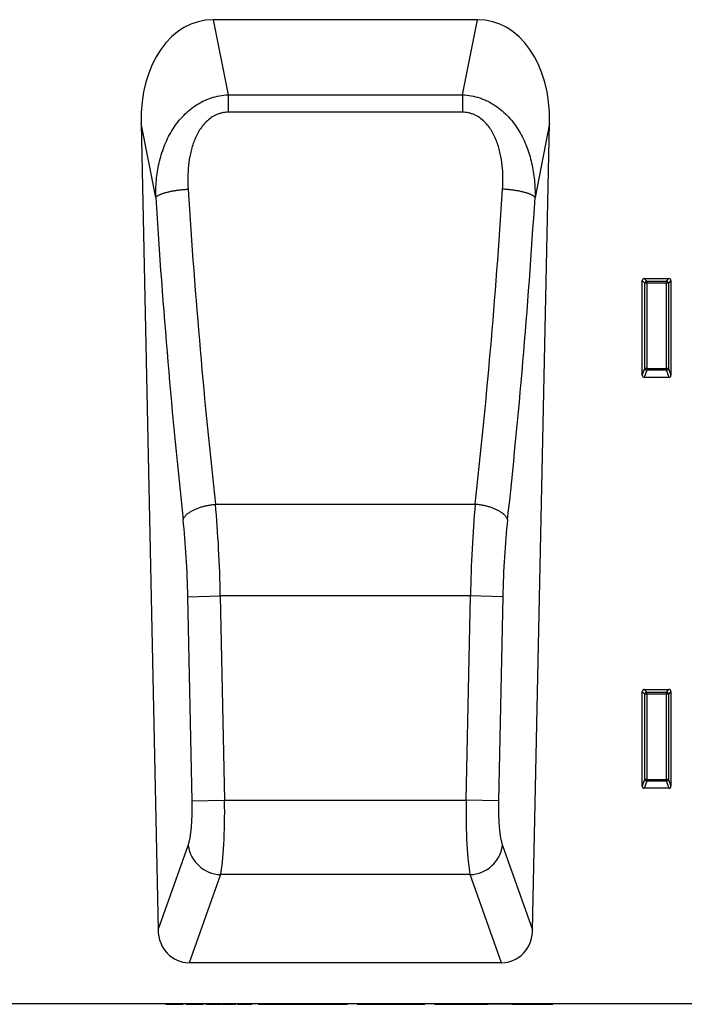
# Model space of a CAD drawing. Units: millimetres. Extents: x 150 to 4200, y 0 to 2920.
# Drawn here: x 2808 to 2969, y 2165 to 2405 of the extents above; entities that cross this region are included whole.
import ezdxf

# ---------------------------------------------------------------- set-up
doc = ezdxf.new("R2010")
doc.units = ezdxf.units.MM
doc.header["$LTSCALE"] = 10
doc.layers.get('0').update_dxf_attribs({"color": 1})
doc.layers.add('3002588', color=7, linetype='Continuous')

# ---------------------------------------------------------------- blocks, each defined once
blk = doc.blocks.new('1068106-M_003_Front_view')
for p, q in [((315.57, 176.14), (251.3, 176.14)), ((251.3, 176.14), (254.91, 157.85)), ((311.95, 157.85), (315.57, 176.14)), ((254.91, 157.85), (311.95, 157.85)), ((254.91, 157.85), (254.91, 153.62)), ((311.95, 157.85), (311.95, 153.62)), ((311.95, 153.62), (254.91, 153.62)), ((233.72, 150.91), (237.86, -45.35)), ((237.28, 132.88), (233.72, 150.91)), ((329.01, -45.35), (333.15, 150.91)), ((333.15, 150.91), (329.59, 132.88)), ((355.68, 89.59), (355.68, 112.65)), ((356.32, 112.01), (355.68, 112.65)), ((356.18, 113.14), (362.19, 113.14)), ((356.18, 113.14), (356.81, 112.51)), ((361.56, 112.51), (362.19, 113.14)), ((362.68, 112.65), (362.05, 112.01)), ((362.68, 112.65), (362.68, 89.59)), ((356.32, 91.26), (356.32, 112.01)), ((356.81, 112.01), (356.32, 112.01)), ((356.81, 112.51), (361.56, 112.51)), ((356.81, 112.01), (356.81, 112.51)), ((356.81, 112.01), (356.81, 91.26)), ((361.56, 112.01), (356.81, 112.01)), ((361.56, 112.51), (361.56, 112.01)), ((361.56, 91.26), (361.56, 112.01)), ((362.05, 112.01), (361.56, 112.01)), ((362.05, 112.01), (362.05, 91.26)), ((355.68, 89.59), (356.32, 91.26)), ((356.81, 91.26), (356.32, 91.26)), ((356.81, 91.26), (356.81, 90.81)), ((356.81, 91.26), (361.56, 91.26)), ((361.56, 90.81), (361.56, 91.26)), ((362.05, 91.26), (361.56, 91.26)), ((362.05, 91.26), (362.68, 89.59)), ((356.81, 90.81), (356.15, 89.08)), ((362.21, 89.08), (356.15, 89.08)), ((361.56, 90.81), (356.81, 90.81)), ((362.21, 89.08), (361.56, 90.81)), ((251.82, 58.2), (315.04, 58.2)), ((245.12, 35.71), (253, 35.88)), ((246.17, -13.97), (245.12, 35.71)), ((253, 35.88), (254.05, -13.81)), ((313.87, 35.88), (253, 35.88)), ((312.82, -13.81), (313.87, 35.88)), ((321.75, 35.71), (313.87, 35.88)), ((321.75, 35.71), (320.7, -13.97)), ((355.68, -10.41), (355.68, 12.65)), ((356.32, 12.01), (355.68, 12.65)), ((356.18, 13.14), (362.19, 13.14)), ((356.18, 13.14), (356.81, 12.51)), ((356.32, -8.74), (356.32, 12.01)), ((356.81, 12.01), (356.32, 12.01)), ((356.81, 12.51), (361.56, 12.51)), ((356.81, 12.01), (356.81, 12.51)), ((356.81, 12.01), (356.81, -8.74)), ((361.56, 12.01), (356.81, 12.01)), ((361.56, 12.51), (362.19, 13.14)), ((361.56, 12.51), (361.56, 12.01)), ((361.56, -8.74), (361.56, 12.01)), ((362.05, 12.01), (361.56, 12.01)), ((362.68, 12.65), (362.05, 12.01)), ((362.05, 12.01), (362.05, -8.74)), ((362.68, 12.65), (362.68, -10.41)), ((355.68, -10.41), (356.32, -8.74)), ((356.81, -9.19), (356.15, -10.92)), ((356.81, -8.74), (356.32, -8.74)), ((356.81, -8.74), (356.81, -9.19)), ((356.81, -8.74), (361.56, -8.74)), ((361.56, -9.19), (356.81, -9.19)), ((361.56, -9.19), (361.56, -8.74)), ((362.05, -8.74), (361.56, -8.74)), ((362.21, -10.92), (361.56, -9.19)), ((362.05, -8.74), (362.68, -10.41)), ((362.21, -10.92), (356.15, -10.92)), ((246.17, -13.97), (254.05, -13.81)), ((254.05, -13.81), (312.82, -13.81)), ((320.7, -13.97), (312.82, -13.81)), ((237.86, -45.35), (245.18, -24.85)), ((321.69, -24.85), (329.01, -45.35)), ((253.05, -31.93), (245.4, -53.36)), ((313.81, -31.93), (253.05, -31.93)), ((321.47, -53.36), (313.81, -31.93)), ((321.47, -53.36), (245.4, -53.36)), ((372.93, -63.36), (-126.07, -63.36)), ((239.78, -63.36), (239.78, -63.46)), ((240.33, -63.46), (240.33, -63.36)), ((240.33, -63.46), (241.61, -63.46)), ((241.61, -63.46), (241.61, -63.36)), ((243.14, -63.46), (243.14, -63.36)), ((243.97, -63.46), (243.97, -63.36)), ((243.97, -63.46), (243.97, -63.36)), ((244.58, -63.36), (244.58, -63.46)), ((244.61, -63.46), (244.61, -63.36)), ((245.09, -63.46), (245.09, -63.36)), ((245.8, -63.46), (245.8, -63.36)), ((245.8, -63.46), (247.7, -63.46)), ((247.7, -63.36), (247.7, -63.46)), ((248.09, -63.46), (248.09, -63.36)), ((248.58, -63.46), (248.58, -63.36)), ((248.58, -63.46), (248.88, -63.46)), ((248.88, -63.46), (248.88, -63.36)), ((248.89, -63.46), (248.89, -63.36)), ((249.44, -63.36), (249.44, -63.46)), ((250.92, -63.46), (250.92, -63.36)), ((251.79, -63.46), (251.79, -63.36)), ((252.68, -63.46), (252.68, -63.36)), ((252.69, -63.46), (252.69, -63.36)), ((253.14, -63.46), (253.14, -63.36)), ((253.14, -63.46), (253.14, -63.36)), ((253.31, -63.36), (253.31, -63.46)), ((253.36, -63.46), (253.36, -63.36)), ((254.63, -63.46), (254.63, -63.36)), ((256.21, -63.46), (256.21, -63.36)), ((256.7, -63.46), (256.7, -63.36)), ((256.78, -63.46), (256.78, -63.36)), ((257.15, -63.36), (257.15, -63.46)), ((257.19, -63.46), (257.19, -63.36)), ((258.42, -63.46), (258.42, -63.36)), ((260.03, -63.46), (260.03, -63.36)), ((260.57, -63.46), (260.57, -63.36)), ((260.68, -63.46), (260.68, -63.36)), ((262.21, -63.46), (262.21, -63.36)), ((262.21, -63.46), (265.75, -63.46)), ((265.75, -63.46), (265.75, -63.36)), ((265.75, -63.46), (265.95, -63.46)), ((265.95, -63.46), (265.95, -63.36)), ((266.01, -63.36), (266.01, -63.46)), ((266.01, -63.46), (266.01, -63.36)), ((266.41, -63.46), (266.41, -63.36)), ((267.23, -63.46), (267.23, -63.36)), ((267.23, -63.46), (268.98, -63.46)), ((268.98, -63.36), (268.98, -63.46)), ((269.29, -63.46), (269.29, -63.36)), ((269.9, -63.46), (269.9, -63.36)), ((269.9, -63.46), (270.73, -63.46)), ((270.73, -63.36), (270.73, -63.46)), ((271.16, -63.46), (271.16, -63.36)), ((271.16, -63.46), (272.64, -63.46)), ((272.64, -63.46), (272.64, -63.36)), ((273.72, -63.46), (273.72, -63.36)), ((274.59, -63.46), (274.59, -63.36)), ((274.66, -63.46), (274.66, -63.36)), ((275.18, -63.36), (275.18, -63.46)), ((275.59, -63.46), (275.59, -63.36)), ((275.59, -63.46), (277.07, -63.46)), ((277.07, -63.46), (277.07, -63.36)), ((278.04, -63.46), (278.04, -63.36)), ((279.13, -63.46), (279.13, -63.36)), ((279.24, -63.46), (279.24, -63.36)), ((280.01, -63.46), (280.01, -63.36)), ((280.01, -63.46), (282.42, -63.46)), ((282.42, -63.46), (282.42, -63.36)), ((282.42, -63.46), (282.8, -63.46)), ((282.8, -63.46), (282.8, -63.36)), ((282.8, -63.46), (283.54, -63.46)), ((283.54, -63.46), (283.54, -63.36)), ((283.54, -63.46), (283.92, -63.46)), ((283.92, -63.46), (283.92, -63.36)), ((286.32, -63.36), (286.32, -63.46)), ((286.58, -63.46), (286.58, -63.36)), ((287.36, -63.46), (287.36, -63.36)), ((287.95, -63.46), (287.95, -63.36)), ((287.95, -63.46), (289.5, -63.46)), ((289.51, -63.36), (289.51, -63.46)), ((290.34, -63.46), (290.34, -63.36)), ((292.1, -63.46), (292.1, -63.36)), ((292.87, -63.36), (292.87, -63.46)), ((293.16, -63.46), (293.16, -63.36)), ((293.16, -63.46), (294.64, -63.46)), ((294.64, -63.46), (294.64, -63.36)), ((295.26, -63.46), (295.26, -63.36)), ((295.31, -63.46), (295.31, -63.36)), ((296, -63.36), (296, -63.46)), ((296.76, -63.46), (296.76, -63.36)), ((298.94, -63.36), (298.94, -63.46)), ((299.26, -63.46), (299.26, -63.36)), ((299.26, -63.46), (301.07, -63.46)), ((301.07, -63.46), (301.07, -63.36)), ((301.81, -63.46), (301.81, -63.36)), ((301.88, -63.46), (301.88, -63.36)), ((302.13, -63.46), (302.13, -63.36)), ((302.67, -63.46), (302.67, -63.36)), ((302.78, -63.46), (302.78, -63.36)), ((305.16, -63.36), (305.16, -63.46)), ((305.33, -63.46), (305.33, -63.36)), ((305.96, -63.46), (305.96, -63.36)), ((305.96, -63.46), (306.83, -63.46)), ((306.84, -63.36), (306.84, -63.46)), ((306.99, -63.46), (306.99, -63.36)), ((307.53, -63.46), (307.53, -63.36)), ((307.65, -63.46), (307.65, -63.36)), ((307.65, -63.46), (307.71, -63.46)), ((307.71, -63.46), (307.71, -63.36)), ((307.71, -63.46), (307.82, -63.46)), ((307.82, -63.36), (307.82, -63.46)), ((307.98, -63.46), (307.98, -63.36)), ((308.59, -63.46), (308.59, -63.36)), ((308.59, -63.46), (309.45, -63.46)), ((309.45, -63.36), (309.45, -63.46)), ((309.6, -63.46), (309.6, -63.36)), ((310.13, -63.46), (310.13, -63.36)), ((310.26, -63.46), (310.26, -63.36)), ((310.26, -63.46), (310.35, -63.46)), ((310.35, -63.36), (310.35, -63.46)), ((310.35, -63.46), (310.35, -63.36)), ((310.35, -63.46), (310.35, -63.46)), ((310.51, -63.46), (310.51, -63.36)), ((311.14, -63.46), (311.14, -63.36)), ((311.14, -63.46), (311.99, -63.46)), ((311.99, -63.36), (311.99, -63.46)), ((312.13, -63.46), (312.13, -63.36)), ((312.68, -63.46), (312.68, -63.36)), ((312.81, -63.46), (312.81, -63.36)), ((312.81, -63.46), (312.81, -63.46)), ((312.82, -63.36), (312.82, -63.46)), ((312.95, -63.46), (312.95, -63.36)), ((313.58, -63.46), (313.58, -63.36)), ((313.58, -63.46), (314.37, -63.46)), ((314.37, -63.36), (314.37, -63.46)), ((314.49, -63.46), (314.49, -63.36)), ((315.03, -63.46), (315.03, -63.36)), ((315.19, -63.46), (315.19, -63.36)), ((315.19, -63.46), (315.21, -63.46)), ((315.21, -63.36), (315.21, -63.46)), ((315.34, -63.46), (315.34, -63.36)), ((315.95, -63.46), (315.95, -63.36)), ((315.95, -63.46), (316.7, -63.46)), ((316.7, -63.36), (316.7, -63.46)), ((316.83, -63.46), (316.83, -63.36)), ((317.35, -63.46), (317.35, -63.36)), ((317.51, -63.46), (317.51, -63.36)), ((317.51, -63.46), (317.69, -63.46)), ((317.69, -63.46), (317.69, -63.36)), ((317.69, -63.46), (318.12, -63.46)), ((318.12, -63.36), (318.12, -63.49)), ((324.12, -63.49), (318.12, -63.49)), ((324.12, -63.49), (324.12, -63.36)), ((324.12, -63.46), (324.29, -63.46)), ((324.29, -63.46), (324.29, -63.36)), ((324.29, -63.46), (325.71, -63.46)), ((325.71, -63.36), (325.71, -63.46)), ((325.79, -63.46), (325.79, -63.36)), ((326.39, -63.46), (326.39, -63.36)), ((326.39, -63.46), (326.91, -63.46)), ((326.91, -63.36), (326.91, -63.46)), ((326.98, -63.46), (326.98, -63.36)), ((327.5, -63.46), (327.5, -63.36)), ((327.67, -63.36), (327.67, -63.46)), ((327.74, -63.46), (327.74, -63.36)), ((328.31, -63.46), (328.31, -63.36)), ((328.31, -63.46), (328.82, -63.46)), ((328.82, -63.36), (328.82, -63.46)), ((328.89, -63.46), (328.89, -63.36)), ((329.39, -63.46), (329.39, -63.36)), ((329.51, -63.36), (329.51, -63.46)), ((329.58, -63.46), (329.58, -63.36)), ((330.15, -63.46), (330.15, -63.36)), ((330.15, -63.46), (330.6, -63.46)), ((330.6, -63.36), (330.6, -63.46)), ((330.67, -63.46), (330.67, -63.36)), ((331.17, -63.46), (331.17, -63.36)), ((331.43, -63.46), (331.43, -63.36)), ((331.43, -63.46), (331.9, -63.46)), ((331.9, -63.46), (331.9, -63.36)), ((331.9, -63.46), (333.3, -63.46)), ((333.3, -63.46), (333.3, -63.36)), ((333.75, -63.46), (333.75, -63.36)), ((333.9, -63.46), (333.9, -63.36))]:
    blk.add_line(p, q)
at = {"flags": 128}
for points in [[(237.28, 132.88), (237.32, 132.94), (237.37, 132.99), (237.42, 133.05), (237.48, 133.11), (237.55, 133.16), (237.63, 133.22), (237.71, 133.27), (237.8, 133.33), (237.89, 133.38), (237.99, 133.44), (238.1, 133.49), (238.21, 133.55), (238.33, 133.6), (238.45, 133.65), (238.58, 133.71), (238.72, 133.76), (238.86, 133.81), (239, 133.86), (239.16, 133.91), (239.31, 133.96), (239.48, 134.01), (239.64, 134.06), (239.81, 134.11), (239.99, 134.15), (240.17, 134.2), (240.36, 134.24), (240.54, 134.28), (240.74, 134.33), (240.93, 134.37), (241.13, 134.41), (241.34, 134.45), (241.55, 134.48), (241.76, 134.52), (241.97, 134.55), (242.18, 134.59), (242.4, 134.62), (242.62, 134.65), (242.85, 134.68), (243.07, 134.71), (243.3, 134.74), (243.53, 134.76), (243.76, 134.79), (243.99, 134.81), (244.22, 134.83), (244.45, 134.85), (244.68, 134.87), (244.92, 134.88), (245.15, 134.9)], [(329.59, 132.88), (329.55, 132.94), (329.5, 132.99), (329.45, 133.05), (329.38, 133.11), (329.32, 133.16), (329.24, 133.22), (329.16, 133.27), (329.07, 133.33), (328.98, 133.38), (328.88, 133.44), (328.77, 133.49), (328.66, 133.55), (328.54, 133.6), (328.42, 133.65), (328.29, 133.71), (328.15, 133.76), (328.01, 133.81), (327.86, 133.86), (327.71, 133.91), (327.55, 133.96), (327.39, 134.01), (327.22, 134.06), (327.05, 134.11), (326.88, 134.15), (326.7, 134.2), (326.51, 134.24), (326.32, 134.28), (326.13, 134.33), (325.93, 134.37), (325.73, 134.41), (325.53, 134.45), (325.32, 134.48), (325.11, 134.52), (324.9, 134.55), (324.68, 134.59), (324.46, 134.62), (324.24, 134.65), (324.02, 134.68), (323.8, 134.71), (323.57, 134.74), (323.34, 134.76), (323.11, 134.79), (322.88, 134.81), (322.65, 134.83), (322.42, 134.85), (322.18, 134.87), (321.95, 134.88), (321.71, 134.9)], [(243.95, 54.46), (243.98, 54.57), (244.03, 54.68), (244.08, 54.78), (244.14, 54.89), (244.2, 55), (244.28, 55.11), (244.36, 55.21), (244.44, 55.32), (244.53, 55.43), (244.63, 55.53), (244.73, 55.63), (244.85, 55.74), (244.96, 55.84), (245.09, 55.94), (245.21, 56.04), (245.35, 56.14), (245.49, 56.24), (245.64, 56.33), (245.79, 56.43), (245.94, 56.52), (246.11, 56.61), (246.27, 56.7), (246.44, 56.79), (246.62, 56.88), (246.8, 56.96), (246.99, 57.04), (247.18, 57.12), (247.37, 57.2), (247.57, 57.27), (247.77, 57.35), (247.97, 57.42), (248.18, 57.49), (248.4, 57.55), (248.61, 57.61), (248.83, 57.67), (249.05, 57.73), (249.27, 57.79), (249.49, 57.84), (249.72, 57.89), (249.95, 57.93), (250.18, 57.98), (250.41, 58.02), (250.65, 58.06), (250.88, 58.09), (251.11, 58.12), (251.35, 58.15), (251.59, 58.18), (251.82, 58.2)], [(322.92, 54.46), (322.88, 54.57), (322.84, 54.68), (322.79, 54.78), (322.73, 54.89), (322.66, 55), (322.59, 55.11), (322.51, 55.21), (322.43, 55.32), (322.34, 55.43), (322.24, 55.53), (322.13, 55.63), (322.02, 55.74), (321.9, 55.84), (321.78, 55.94), (321.65, 56.04), (321.52, 56.14), (321.38, 56.24), (321.23, 56.33), (321.08, 56.43), (320.92, 56.52), (320.76, 56.61), (320.6, 56.7), (320.42, 56.79), (320.25, 56.88), (320.07, 56.96), (319.88, 57.04), (319.69, 57.12), (319.5, 57.2), (319.3, 57.27), (319.1, 57.35), (318.89, 57.42), (318.68, 57.49), (318.47, 57.55), (318.26, 57.61), (318.04, 57.67), (317.82, 57.73), (317.6, 57.79), (317.37, 57.84), (317.15, 57.89), (316.92, 57.93), (316.69, 57.98), (316.45, 58.02), (316.22, 58.06), (315.99, 58.09), (315.75, 58.12), (315.52, 58.15), (315.28, 58.18), (315.04, 58.2)]]:
    blk.add_lwpolyline(points, dxfattribs=at)
for centre, radius, start, end in [((356.83, 112), 0.51, 91.9885, 178.0115), ((361.54, 112), 0.51, 1.9885, 88.0115), ((356.83, 91.33), 0.519, 187.2498, 267.5041), ((361.54, 91.33), 0.519, 272.4959, 352.7502), ((356.83, 12), 0.51, 91.9885, 178.0115), ((361.54, 12), 0.51, 1.9885, 88.0115), ((356.83, -8.67), 0.519, 187.2498, 267.5041), ((361.54, -8.67), 0.519, 272.4959, 352.7502), ((253.38, -23.65), 8.29, 188.3389, 267.7246), ((313.49, -23.65), 8.29, 272.2754, 351.6611)]:
    blk.add_arc(centre, radius, start, end)
for centre, major_axis, ratio, start_param, end_param in [((254.09, 147.85), (5.53, -28.02), 0.700313, 3.004182, 4.466663), ((312.77, 147.85), (5.53, 28.02), 0.700313, 4.958115, 6.420596), ((305.84, 217.14), (-7.94, 356.02), 0.180243, 1.799881, 2.02955), ((261.02, 217.14), (7.94, 356.02), 0.180243, 4.253635, 4.483304), ((297.97, 216.97), (-7.92, 364.02), 0.176285, 1.800062, 2.02973), ((268.9, 216.97), (7.92, 364.02), 0.176285, 4.253455, 4.483124), ((356.19, 112.63), (-0.364, 0.364), 0.970288, 5.512866, 7.053504), ((362.18, 112.63), (0.364, 0.364), 0.970288, 5.512866, 7.053504), ((356.19, 89.63), (-0.198, -0.523), 0.894952, 5.112156, 6.6095), ((362.18, 89.63), (0.198, -0.523), 0.894952, 5.956871, 7.454214), ((245.59, 35.88), (-0.91, 50), 0.1481, 4.709706, 5.172477), ((321.28, 35.88), (0.91, 50), 0.1481, 1.110708, 1.573479), ((237.71, 35.71), (-0.91, 42), 0.176285, 4.708552, 5.171323), ((329.15, 35.71), (0.91, 42), 0.176285, 1.111863, 1.574634), ((356.19, 12.63), (-0.364, 0.364), 0.970288, 5.512866, 7.053504), ((362.18, 12.63), (0.364, 0.364), 0.970288, 5.512866, 7.053504), ((356.19, -10.37), (-0.198, -0.523), 0.894952, 5.112156, 6.6095), ((362.18, -10.37), (0.198, -0.523), 0.894952, 5.956871, 7.454214), ((244.05, -13.97), (-0.26, 12), 0.176285, 3.574087, 4.708552), ((251.93, -13.81), (-0.26, 20), 0.105803, 3.576571, 4.711035), ((314.94, -13.81), (0.26, 20), 0.105803, 1.57215, 2.706614), ((322.82, -13.97), (0.26, 12), 0.176285, 1.574634, 2.709098), ((245.96, -44.54), (-3, -8.41), 0.896158, 5.114469, 6.592926), ((320.9, -44.54), (-3, 8.41), 0.896158, 2.831852, 4.310309)]:
    blk.add_ellipse(centre, major_axis=major_axis, ratio=ratio, start_param=start_param, end_param=end_param)
for points, knots in [([(237.28, 132.88), (237.25, 134.3), (237.3, 135.7), (237.57, 138.48), (237.79, 139.86), (238.26, 141.9), (238.44, 142.58), (238.85, 143.93), (239.08, 144.6), (239.85, 146.58), (240.46, 147.85), (241.55, 149.65), (241.94, 150.24), (242.78, 151.37), (243.24, 151.93), (244.68, 153.49), (245.74, 154.42), (248.12, 156.01), (249.39, 156.64), (252.1, 157.54), (253.49, 157.79), (254.91, 157.85)], [0, 0, 0, 0, 0.125, 0.125, 0.25, 0.25, 0.3125, 0.3125, 0.375, 0.375, 0.5, 0.5, 0.5625, 0.5625, 0.625, 0.625, 0.75, 0.75, 0.875, 0.875, 1, 1, 1, 1]), ([(311.95, 157.85), (313.38, 157.79), (314.77, 157.54), (316.46, 156.98), (316.8, 156.85), (317.46, 156.58), (317.78, 156.43), (318.73, 155.96), (319.35, 155.61), (321.13, 154.42), (322.19, 153.49), (323.62, 151.94), (324.07, 151.4), (324.92, 150.25), (325.31, 149.66), (326.41, 147.85), (327.02, 146.57), (328.05, 143.92), (328.46, 142.58), (329.08, 139.86), (329.3, 138.48), (329.57, 135.7), (329.62, 134.3), (329.59, 132.88)], [0, 0, 0, 0, 0.125, 0.125, 0.15625, 0.15625, 0.1875, 0.1875, 0.25, 0.25, 0.375, 0.375, 0.4375, 0.4375, 0.5, 0.5, 0.625, 0.625, 0.75, 0.75, 0.875, 0.875, 1, 1, 1, 1]), ([(254.91, 153.62), (254.41, 153.62), (253.91, 153.56), (253.19, 153.41), (252.95, 153.34), (252.47, 153.19), (252.24, 153.1), (251.56, 152.79), (251.13, 152.54), (250.32, 151.97), (249.93, 151.65), (249.23, 150.96), (248.91, 150.59), (248.31, 149.81), (248.03, 149.4), (247.28, 148.13), (246.87, 147.24), (246.37, 145.88), (246.21, 145.41), (245.94, 144.48), (245.82, 144), (245.51, 142.58), (245.36, 141.62), (245.05, 138.75), (245.03, 136.83), (245.15, 134.9)], [0, 0, 0, 0, 0.0625, 0.0625, 0.09375, 0.09375, 0.125, 0.125, 0.1875, 0.1875, 0.25, 0.25, 0.3125, 0.3125, 0.375, 0.375, 0.5, 0.5, 0.5625, 0.5625, 0.625, 0.625, 0.75, 0.75, 1, 1, 1, 1]), ([(321.71, 134.9), (321.84, 136.83), (321.82, 138.75), (321.51, 141.62), (321.36, 142.57), (321.04, 144), (320.92, 144.47), (320.65, 145.41), (320.5, 145.88), (320.16, 146.79), (319.98, 147.24), (319.56, 148.13), (319.33, 148.57), (318.58, 149.83), (317.99, 150.61), (316.94, 151.65), (316.55, 151.97), (315.74, 152.54), (315.31, 152.79), (314.63, 153.1), (314.39, 153.19), (313.92, 153.34), (313.68, 153.41), (312.95, 153.56), (312.46, 153.62), (311.95, 153.62)], [0, 0, 0, 0, 0.25, 0.25, 0.375, 0.375, 0.4375, 0.4375, 0.5, 0.5, 0.5625, 0.5625, 0.625, 0.625, 0.75, 0.75, 0.8125, 0.8125, 0.875, 0.875, 0.90625, 0.90625, 0.9375, 0.9375, 1, 1, 1, 1]), ([(239.78, -63.46), (239.78, -63.46), (239.78, -63.46), (239.78, -63.46), (239.8, -63.46), (239.83, -63.46), (239.87, -63.46), (239.93, -63.46), (240, -63.46), (240.08, -63.46), (240.16, -63.46), (240.25, -63.46), (240.3, -63.46), (240.33, -63.46)], [0, 0, 0, 0, 0.040789, 0.139402, 0.238188, 0.336981, 0.435736, 0.534421, 0.627574, 0.720716, 0.813846, 0.906895, 1, 1, 1, 1]), ([(241.61, -63.46), (241.69, -63.46), (241.84, -63.46), (242.06, -63.46), (242.29, -63.46), (242.49, -63.46), (242.68, -63.46), (242.84, -63.46), (242.99, -63.46), (243.09, -63.46), (243.14, -63.46)], [0, 0, 0, 0, 0.140002, 0.280002, 0.419998, 0.559988, 0.669979, 0.780001, 0.889989, 1, 1, 1, 1]), ([(243.14, -63.46), (243.19, -63.46), (243.29, -63.46), (243.43, -63.46), (243.55, -63.46), (243.66, -63.46), (243.74, -63.46), (243.82, -63.46), (243.88, -63.46), (243.93, -63.46), (243.96, -63.46), (243.97, -63.46), (243.97, -63.46)], [0, 0, 0, 0, 0.093322, 0.186645, 0.279979, 0.373299, 0.466636, 0.559984, 0.669976, 0.779976, 0.889988, 1, 1, 1, 1]), ([(244.58, -63.46), (244.58, -63.46), (244.58, -63.46), (244.59, -63.46), (244.6, -63.46), (244.61, -63.46)], [0, 0, 0, 0, 0.273399, 0.636761, 1, 1, 1, 1]), ([(244.61, -63.46), (244.62, -63.46), (244.64, -63.46), (244.69, -63.46), (244.75, -63.46), (244.82, -63.46), (244.9, -63.46), (244.99, -63.46), (245.06, -63.46), (245.09, -63.46)], [0, 0, 0, 0, 0.139925, 0.280107, 0.419907, 0.560096, 0.706609, 0.853403, 1, 1, 1, 1]), ([(245.09, -63.46), (245.12, -63.46), (245.18, -63.46), (245.26, -63.46), (245.35, -63.46), (245.42, -63.46), (245.49, -63.46), (245.57, -63.46), (245.64, -63.46), (245.72, -63.46), (245.78, -63.46), (245.8, -63.46)], [0, 0, 0, 0, 0.093436, 0.186675, 0.280067, 0.373428, 0.466748, 0.560095, 0.706728, 0.853363, 1, 1, 1, 1]), ([(247.7, -63.46), (247.7, -63.46), (247.7, -63.46), (247.71, -63.46), (247.74, -63.46), (247.78, -63.46), (247.84, -63.46), (247.92, -63.46), (248, -63.46), (248.06, -63.46), (248.09, -63.46)], [0, 0, 0, 0, 0.104381, 0.233785, 0.363007, 0.492289, 0.619209, 0.746146, 0.873029, 1, 1, 1, 1]), ([(248.09, -63.46), (248.12, -63.46), (248.18, -63.46), (248.27, -63.46), (248.35, -63.46), (248.43, -63.46), (248.48, -63.46), (248.52, -63.46), (248.55, -63.46), (248.57, -63.46), (248.57, -63.46), (248.58, -63.46)], [0, 0, 0, 0, 0.112023, 0.223963, 0.335948, 0.447915, 0.559922, 0.669938, 0.779991, 0.889971, 1, 1, 1, 1]), ([(249.44, -63.46), (249.44, -63.46), (249.44, -63.46), (249.45, -63.46), (249.49, -63.46), (249.55, -63.46), (249.62, -63.46), (249.71, -63.46), (249.82, -63.46), (249.95, -63.46), (250.09, -63.46), (250.24, -63.46), (250.4, -63.46), (250.57, -63.46), (250.74, -63.46), (250.86, -63.46), (250.92, -63.46)], [0, 0, 0, 0, 0.014395, 0.088581, 0.162759, 0.236924, 0.31111, 0.385293, 0.459466, 0.533651, 0.611373, 0.68909, 0.766811, 0.844549, 0.922266, 1, 1, 1, 1]), ([(250.92, -63.46), (250.97, -63.46), (251.08, -63.46), (251.24, -63.46), (251.4, -63.46), (251.54, -63.46), (251.66, -63.46), (251.74, -63.46), (251.79, -63.46)], [0, 0, 0, 0, 0.186687, 0.373248, 0.55999, 0.706743, 0.853262, 1, 1, 1, 1]), ([(251.79, -63.46), (251.84, -63.46), (251.95, -63.46), (252.09, -63.46), (252.23, -63.46), (252.35, -63.46), (252.45, -63.46), (252.54, -63.46), (252.61, -63.46), (252.66, -63.46), (252.67, -63.46), (252.68, -63.46)], [0, 0, 0, 0, 0.1119772, 0.2240044, 0.3359884, 0.4479826, 0.5599801, 0.6699935, 0.7799552, 0.8900164, 1, 1, 1, 1]), ([(252.68, -63.46), (252.69, -63.46), (252.7, -63.46), (252.69, -63.46), (252.69, -63.46)], [0, 0, 0, 0, 0.8543541, 1, 1, 1, 1]), ([(252.7, -63.46), (252.71, -63.46), (252.75, -63.46), (252.81, -63.46), (252.89, -63.46), (252.97, -63.46), (253.03, -63.46), (253.09, -63.46), (253.12, -63.46), (253.13, -63.46), (253.14, -63.46)], [0, 0, 0, 0, 0.050579, 0.187706, 0.324733, 0.461776, 0.596349, 0.730891, 0.865403, 1, 1, 1, 1]), ([(253.31, -63.46), (253.31, -63.46), (253.31, -63.46), (253.31, -63.46), (253.33, -63.46), (253.35, -63.46), (253.36, -63.46)], [0, 0, 0, 0, 0.127901, 0.4186, 0.709313, 1, 1, 1, 1]), ([(253.36, -63.46), (253.38, -63.46), (253.41, -63.46), (253.47, -63.46), (253.55, -63.46), (253.64, -63.46), (253.75, -63.46), (253.88, -63.46), (254.02, -63.46), (254.16, -63.46), (254.31, -63.46), (254.47, -63.46), (254.58, -63.46), (254.63, -63.46)], [0, 0, 0, 0, 0.093337, 0.186697, 0.280037, 0.373333, 0.46666, 0.559983, 0.647969, 0.735977, 0.82398, 0.911985, 1, 1, 1, 1]), ([(254.63, -63.46), (254.69, -63.46), (254.81, -63.46), (254.98, -63.46), (255.15, -63.46), (255.32, -63.46), (255.48, -63.46), (255.63, -63.46), (255.77, -63.46), (255.9, -63.46), (256.02, -63.46), (256.12, -63.46), (256.18, -63.46), (256.21, -63.46)], [0, 0, 0, 0, 0.093338, 0.186678, 0.280006, 0.373329, 0.466663, 0.559975, 0.647981, 0.73598, 0.823986, 0.91199, 1, 1, 1, 1]), ([(256.21, -63.46), (256.25, -63.46), (256.33, -63.46), (256.42, -63.46), (256.49, -63.46), (256.57, -63.46), (256.64, -63.46), (256.68, -63.46), (256.7, -63.46)], [0, 0, 0, 0, 0.139966, 0.279983, 0.419987, 0.559995, 0.779993, 1, 1, 1, 1]), ([(256.7, -63.46), (256.71, -63.46), (256.73, -63.46), (256.76, -63.46), (256.77, -63.46), (256.77, -63.46), (256.77, -63.46)], [0, 0, 0, 0, 0.2662018, 0.5324058, 0.7986013, 1, 1, 1, 1]), ([(257.15, -63.46), (257.15, -63.46), (257.15, -63.46), (257.16, -63.46), (257.18, -63.46), (257.19, -63.46)], [0, 0, 0, 0, 0.2573056, 0.6286613, 1, 1, 1, 1]), ([(257.19, -63.46), (257.2, -63.46), (257.22, -63.46), (257.28, -63.46), (257.35, -63.46), (257.44, -63.46), (257.55, -63.46), (257.68, -63.46), (257.81, -63.46), (257.95, -63.46), (258.1, -63.46), (258.26, -63.46), (258.37, -63.46), (258.42, -63.46)], [0, 0, 0, 0, 0.093343, 0.18669, 0.280031, 0.373337, 0.466654, 0.559982, 0.647978, 0.735975, 0.823977, 0.911984, 1, 1, 1, 1]), ([(258.42, -63.46), (258.48, -63.46), (258.59, -63.46), (258.77, -63.46), (258.94, -63.46), (259.11, -63.46), (259.28, -63.46), (259.43, -63.46), (259.58, -63.46), (259.71, -63.46), (259.83, -63.46), (259.94, -63.46), (260, -63.46), (260.03, -63.46)], [0, 0, 0, 0, 0.0933381, 0.1866773, 0.2800096, 0.3733236, 0.4666655, 0.5599757, 0.6479833, 0.7359804, 0.8239857, 0.9119915, 1, 1, 1, 1]), ([(260.03, -63.46), (260.08, -63.46), (260.16, -63.46), (260.25, -63.46), (260.34, -63.46), (260.41, -63.46), (260.47, -63.46), (260.52, -63.46), (260.55, -63.46), (260.57, -63.46)], [0, 0, 0, 0, 0.139975, 0.279975, 0.419974, 0.55998, 0.706652, 0.853324, 1, 1, 1, 1]), ([(260.57, -63.46), (260.58, -63.46), (260.61, -63.46), (260.64, -63.46), (260.67, -63.46), (260.68, -63.46), (260.68, -63.46), (260.67, -63.46)], [0, 0, 0, 0, 0.241893, 0.483775, 0.725668, 0.967544, 1, 1, 1, 1]), ([(266.01, -63.46), (266.01, -63.46), (266.02, -63.46), (266.06, -63.46), (266.1, -63.46), (266.16, -63.46), (266.23, -63.46), (266.32, -63.46), (266.38, -63.46), (266.41, -63.46)], [0, 0, 0, 0, 0.139968, 0.280033, 0.419964, 0.560061, 0.70663, 0.853361, 1, 1, 1, 1]), ([(266.41, -63.46), (266.44, -63.46), (266.49, -63.46), (266.58, -63.46), (266.67, -63.46), (266.76, -63.46), (266.84, -63.46), (266.93, -63.46), (267.02, -63.46), (267.13, -63.46), (267.2, -63.46), (267.23, -63.46)], [0, 0, 0, 0, 0.0933159, 0.1865839, 0.2798705, 0.373257, 0.4666022, 0.5599696, 0.706646, 0.8533237, 1, 1, 1, 1]), ([(268.98, -63.46), (268.98, -63.46), (268.98, -63.46), (268.99, -63.46), (269.02, -63.46), (269.07, -63.46), (269.13, -63.46), (269.21, -63.46), (269.26, -63.46), (269.29, -63.46)], [0, 0, 0, 0, 0.046344, 0.207232, 0.368094, 0.526032, 0.684078, 0.841938, 1, 1, 1, 1]), ([(269.29, -63.46), (269.32, -63.46), (269.38, -63.46), (269.47, -63.46), (269.57, -63.46), (269.65, -63.46), (269.72, -63.46), (269.78, -63.46), (269.83, -63.46), (269.87, -63.46), (269.89, -63.46), (269.9, -63.46)], [0, 0, 0, 0, 0.112037, 0.223954, 0.335977, 0.44793, 0.559923, 0.669944, 0.779985, 0.889972, 1, 1, 1, 1]), ([(270.73, -63.46), (270.73, -63.46), (270.73, -63.46), (270.75, -63.46), (270.8, -63.46), (270.86, -63.46), (270.92, -63.46), (271, -63.46), (271.08, -63.46), (271.13, -63.46), (271.16, -63.46)], [0, 0, 0, 0, 0.100445, 0.234215, 0.36805, 0.494483, 0.620937, 0.74735, 0.873578, 1, 1, 1, 1]), ([(272.64, -63.46), (272.71, -63.46), (272.84, -63.46), (273.04, -63.46), (273.21, -63.46), (273.36, -63.46), (273.48, -63.46), (273.6, -63.46), (273.68, -63.46), (273.72, -63.46)], [0, 0, 0, 0, 0.186675, 0.373318, 0.559981, 0.669988, 0.779993, 0.889998, 1, 1, 1, 1]), ([(273.72, -63.46), (273.77, -63.46), (273.88, -63.46), (274.04, -63.46), (274.18, -63.46), (274.3, -63.46), (274.4, -63.46), (274.48, -63.46), (274.54, -63.46), (274.57, -63.46), (274.59, -63.46)], [0, 0, 0, 0, 0.139986, 0.279988, 0.419959, 0.559901, 0.669935, 0.779933, 0.889992, 1, 1, 1, 1]), ([(274.59, -63.46), (274.6, -63.46), (274.63, -63.46), (274.66, -63.46), (274.66, -63.46), (274.66, -63.46)], [0, 0, 0, 0, 0.3854138, 0.7706104, 1, 1, 1, 1]), ([(274.66, -63.46), (274.68, -63.46), (274.74, -63.46), (274.86, -63.46), (275, -63.46), (275.11, -63.46), (275.16, -63.46), (275.17, -63.46)], [0, 0, 0, 0, 0.085405, 0.356184, 0.626864, 0.897534, 1, 1, 1, 1]), ([(275.18, -63.46), (275.18, -63.46), (275.18, -63.46), (275.2, -63.46), (275.24, -63.46), (275.29, -63.46), (275.36, -63.46), (275.43, -63.46), (275.51, -63.46), (275.56, -63.46), (275.59, -63.46)], [0, 0, 0, 0, 0.080506, 0.217541, 0.354353, 0.483508, 0.612723, 0.741874, 0.870812, 1, 1, 1, 1]), ([(277.07, -63.46), (277.13, -63.46), (277.24, -63.46), (277.42, -63.46), (277.59, -63.46), (277.74, -63.46), (277.89, -63.46), (277.99, -63.46), (278.04, -63.46)], [0, 0, 0, 0, 0.186679, 0.373367, 0.560034, 0.706705, 0.853356, 1, 1, 1, 1]), ([(278.04, -63.46), (278.09, -63.46), (278.2, -63.46), (278.36, -63.46), (278.51, -63.46), (278.65, -63.46), (278.78, -63.46), (278.89, -63.46), (278.99, -63.46), (279.07, -63.46), (279.11, -63.46), (279.13, -63.46)], [0, 0, 0, 0, 0.111988, 0.223989, 0.335983, 0.44798, 0.559962, 0.669968, 0.779964, 0.889993, 1, 1, 1, 1]), ([(279.13, -63.46), (279.15, -63.46), (279.19, -63.46), (279.22, -63.46), (279.24, -63.46), (279.24, -63.46), (279.24, -63.46)], [0, 0, 0, 0, 0.292489, 0.58496, 0.877411, 1, 1, 1, 1]), ([(279.25, -63.46), (279.27, -63.46), (279.35, -63.46), (279.49, -63.46), (279.68, -63.46), (279.86, -63.46), (279.96, -63.46), (280, -63.46)], [0, 0, 0, 0, 0.074727, 0.302565, 0.530421, 0.831181, 1, 1, 1, 1]), ([(286.32, -63.46), (286.32, -63.46), (286.32, -63.46), (286.33, -63.46), (286.36, -63.46), (286.41, -63.46), (286.48, -63.46), (286.55, -63.46), (286.58, -63.46)], [0, 0, 0, 0, 0.058543, 0.180571, 0.302566, 0.424716, 0.712318, 1, 1, 1, 1]), ([(286.58, -63.46), (286.62, -63.46), (286.69, -63.46), (286.79, -63.46), (286.89, -63.46), (286.96, -63.46), (287.03, -63.46), (287.08, -63.46), (287.11, -63.46), (287.14, -63.46), (287.16, -63.46), (287.18, -63.46), (287.19, -63.46), (287.21, -63.46), (287.25, -63.46), (287.3, -63.46), (287.34, -63.46), (287.36, -63.46)], [0, 0, 0, 0, 0.093352, 0.18669, 0.280049, 0.373382, 0.466719, 0.560074, 0.642199, 0.724353, 0.806502, 0.838754, 0.871067, 0.903248, 0.93546, 0.967728, 1, 1, 1, 1]), ([(287.36, -63.46), (287.39, -63.46), (287.43, -63.46), (287.52, -63.46), (287.6, -63.46), (287.67, -63.46), (287.75, -63.46), (287.83, -63.46), (287.89, -63.46), (287.93, -63.46), (287.95, -63.46)], [0, 0, 0, 0, 0.112043, 0.224, 0.336011, 0.448021, 0.56005, 0.706663, 0.853322, 1, 1, 1, 1]), ([(289.51, -63.46), (289.51, -63.46), (289.51, -63.46), (289.53, -63.46), (289.58, -63.46), (289.65, -63.46), (289.73, -63.46), (289.83, -63.46), (289.94, -63.46), (290.06, -63.46), (290.19, -63.46), (290.29, -63.46), (290.34, -63.46)], [0, 0, 0, 0, 0.083696, 0.188834, 0.293982, 0.399121, 0.504254, 0.603416, 0.702537, 0.801685, 0.900846, 1, 1, 1, 1]), ([(290.34, -63.46), (290.39, -63.46), (290.49, -63.46), (290.66, -63.46), (290.82, -63.46), (291, -63.46), (291.17, -63.46), (291.35, -63.46), (291.51, -63.46), (291.67, -63.46), (291.82, -63.46), (291.97, -63.46), (292.06, -63.46), (292.1, -63.46)], [0, 0, 0, 0, 0.093337, 0.186681, 0.28, 0.373341, 0.466651, 0.559989, 0.647978, 0.735984, 0.823987, 0.91199, 1, 1, 1, 1]), ([(292.1, -63.46), (292.16, -63.46), (292.28, -63.46), (292.44, -63.46), (292.58, -63.46), (292.73, -63.46), (292.81, -63.46), (292.86, -63.46)], [0, 0, 0, 0, 0.19272, 0.385467, 0.578228, 0.770986, 1, 1, 1, 1]), ([(292.87, -63.46), (292.87, -63.46), (292.87, -63.46), (292.87, -63.46), (292.9, -63.46), (292.95, -63.46), (293.01, -63.46), (293.08, -63.46), (293.14, -63.46), (293.16, -63.46)], [0, 0, 0, 0, 0.003208, 0.151863, 0.300137, 0.475057, 0.650146, 0.824967, 1, 1, 1, 1]), ([(294.64, -63.46), (294.66, -63.46), (294.71, -63.46), (294.78, -63.46), (294.86, -63.46), (294.93, -63.46), (295.01, -63.46), (295.09, -63.46), (295.16, -63.46), (295.22, -63.46), (295.25, -63.46), (295.26, -63.46)], [0, 0, 0, 0, 0.112059, 0.223957, 0.336095, 0.448039, 0.560084, 0.669994, 0.780043, 0.889936, 1, 1, 1, 1]), ([(295.26, -63.46), (295.27, -63.46), (295.3, -63.46), (295.31, -63.46), (295.31, -63.46), (295.31, -63.46)], [0, 0, 0, 0, 0.4057644, 0.8113115, 1, 1, 1, 1]), ([(295.32, -63.46), (295.33, -63.46), (295.39, -63.46), (295.51, -63.46), (295.68, -63.46), (295.84, -63.46), (295.94, -63.46), (295.99, -63.46)], [0, 0, 0, 0, 0.031796, 0.279, 0.526273, 0.773508, 1, 1, 1, 1]), ([(296, -63.46), (296, -63.46), (296, -63.46), (296.02, -63.46), (296.06, -63.46), (296.13, -63.46), (296.22, -63.46), (296.33, -63.46), (296.46, -63.46), (296.6, -63.46), (296.71, -63.46), (296.76, -63.46)], [0, 0, 0, 0, 0.059064, 0.17262, 0.286178, 0.40515, 0.524099, 0.643086, 0.762029, 0.881023, 1, 1, 1, 1]), ([(296.76, -63.46), (296.81, -63.46), (296.91, -63.46), (297.07, -63.46), (297.23, -63.46), (297.4, -63.46), (297.58, -63.46), (297.75, -63.46), (297.92, -63.46), (298.08, -63.46), (298.24, -63.46), (298.39, -63.46), (298.56, -63.46), (298.74, -63.46), (298.87, -63.46), (298.93, -63.46), (298.93, -63.46)], [0, 0, 0, 0, 0.073794, 0.147582, 0.221369, 0.295177, 0.368947, 0.442746, 0.512322, 0.581892, 0.651478, 0.721052, 0.790633, 0.894147, 0.997671, 1, 1, 1, 1]), ([(298.94, -63.46), (298.94, -63.46), (298.94, -63.46), (298.95, -63.46), (299, -63.46), (299.07, -63.46), (299.16, -63.46), (299.23, -63.46), (299.26, -63.46)], [0, 0, 0, 0, 0.050533, 0.169207, 0.288034, 0.525374, 0.762655, 1, 1, 1, 1]), ([(301.07, -63.46), (301.1, -63.46), (301.16, -63.46), (301.25, -63.46), (301.34, -63.46), (301.44, -63.46), (301.52, -63.46), (301.59, -63.46), (301.65, -63.46), (301.71, -63.46), (301.76, -63.46), (301.79, -63.46), (301.81, -63.46)], [0, 0, 0, 0, 0.124974, 0.2498988, 0.3749106, 0.4998173, 0.5832072, 0.6665577, 0.7499078, 0.8333901, 0.9165762, 1, 1, 1, 1]), ([(301.81, -63.46), (301.82, -63.46), (301.86, -63.46), (301.87, -63.46), (301.88, -63.46), (301.88, -63.46), (301.88, -63.46)], [0, 0, 0, 0, 0.285857, 0.573342, 0.859634, 1, 1, 1, 1]), ([(301.88, -63.46), (301.89, -63.46), (301.91, -63.46), (301.96, -63.46), (302.04, -63.46), (302.1, -63.46), (302.13, -63.46)], [0, 0, 0, 0, 0.208726, 0.472457, 0.736233, 1, 1, 1, 1]), ([(302.13, -63.46), (302.16, -63.46), (302.21, -63.46), (302.3, -63.46), (302.42, -63.46), (302.55, -63.46), (302.63, -63.46), (302.67, -63.46)], [0, 0, 0, 0, 0.186676, 0.373315, 0.55999, 0.780004, 1, 1, 1, 1]), ([(302.67, -63.46), (302.68, -63.46), (302.71, -63.46), (302.74, -63.46), (302.76, -63.46), (302.78, -63.46), (302.78, -63.46), (302.78, -63.46)], [0, 0, 0, 0, 0.22314, 0.446157, 0.669308, 0.892428, 1, 1, 1, 1]), ([(305.16, -63.46), (305.16, -63.46), (305.16, -63.46), (305.17, -63.46), (305.21, -63.46), (305.26, -63.46), (305.3, -63.46), (305.33, -63.46)], [0, 0, 0, 0, 0.0774689, 0.3002727, 0.5333973, 0.7666758, 1, 1, 1, 1]), ([(305.33, -63.46), (305.35, -63.46), (305.39, -63.46), (305.45, -63.46), (305.53, -63.46), (305.6, -63.46), (305.7, -63.46), (305.82, -63.46), (305.91, -63.46), (305.96, -63.46)], [0, 0, 0, 0, 0.112022, 0.224011, 0.335983, 0.447969, 0.560006, 0.779973, 1, 1, 1, 1]), ([(306.84, -63.46), (306.84, -63.46), (306.84, -63.46), (306.84, -63.46), (306.86, -63.46), (306.9, -63.46), (306.94, -63.46), (306.98, -63.46), (306.99, -63.46)], [0, 0, 0, 0, 0.0984237, 0.3670113, 0.5252199, 0.6834597, 0.8417142, 1, 1, 1, 1]), ([(306.99, -63.46), (307.02, -63.46), (307.06, -63.46), (307.14, -63.46), (307.22, -63.46), (307.3, -63.46), (307.37, -63.46), (307.43, -63.46), (307.49, -63.46), (307.52, -63.46), (307.53, -63.46)], [0, 0, 0, 0, 0.1400098, 0.2799803, 0.419967, 0.5598926, 0.6699506, 0.77998, 0.8899664, 1, 1, 1, 1]), ([(307.53, -63.46), (307.55, -63.46), (307.58, -63.46), (307.62, -63.46), (307.63, -63.46), (307.65, -63.46), (307.65, -63.46), (307.65, -63.46)], [0, 0, 0, 0, 0.186885, 0.373251, 0.560082, 0.780022, 1, 1, 1, 1]), ([(307.82, -63.46), (307.82, -63.46), (307.82, -63.46), (307.83, -63.46), (307.86, -63.46), (307.91, -63.46), (307.96, -63.46), (307.98, -63.46)], [0, 0, 0, 0, 0.103632, 0.285557, 0.523664, 0.761797, 1, 1, 1, 1]), ([(307.98, -63.46), (308, -63.46), (308.03, -63.46), (308.1, -63.46), (308.17, -63.46), (308.24, -63.46), (308.34, -63.46), (308.46, -63.46), (308.55, -63.46), (308.59, -63.46)], [0, 0, 0, 0, 0.112021, 0.22401, 0.33599, 0.447986, 0.559995, 0.780015, 1, 1, 1, 1]), ([(309.45, -63.46), (309.45, -63.46), (309.45, -63.46), (309.46, -63.46), (309.48, -63.46), (309.51, -63.46), (309.55, -63.46), (309.59, -63.46), (309.6, -63.46)], [0, 0, 0, 0, 0.1616902, 0.3640713, 0.5230189, 0.6819982, 0.8409868, 1, 1, 1, 1]), ([(309.6, -63.46), (309.62, -63.46), (309.67, -63.46), (309.74, -63.46), (309.82, -63.46), (309.9, -63.46), (309.97, -63.46), (310.03, -63.46), (310.09, -63.46), (310.12, -63.46), (310.13, -63.46)], [0, 0, 0, 0, 0.140018, 0.279999, 0.419931, 0.559956, 0.669949, 0.779991, 0.889962, 1, 1, 1, 1]), ([(310.13, -63.46), (310.15, -63.46), (310.19, -63.46), (310.22, -63.46), (310.24, -63.46), (310.25, -63.46), (310.26, -63.46), (310.26, -63.46)], [0, 0, 0, 0, 0.186876, 0.373237, 0.560064, 0.780035, 1, 1, 1, 1]), ([(310.36, -63.46), (310.36, -63.46), (310.35, -63.46), (310.37, -63.46), (310.4, -63.46), (310.45, -63.46), (310.49, -63.46), (310.51, -63.46)], [0, 0, 0, 0, 0.049169, 0.278687, 0.51905, 0.759495, 1, 1, 1, 1]), ([(310.51, -63.46), (310.53, -63.46), (310.57, -63.46), (310.63, -63.46), (310.7, -63.46), (310.78, -63.46), (310.88, -63.46), (311, -63.46), (311.09, -63.46), (311.14, -63.46)], [0, 0, 0, 0, 0.112024, 0.224016, 0.335994, 0.447996, 0.560013, 0.779974, 1, 1, 1, 1]), ([(311.99, -63.46), (311.99, -63.46), (311.99, -63.46), (311.99, -63.46), (312.01, -63.46), (312.04, -63.46), (312.08, -63.46), (312.12, -63.46), (312.13, -63.46)], [0, 0, 0, 0, 0.010278, 0.305092, 0.478808, 0.652517, 0.826223, 1, 1, 1, 1]), ([(312.13, -63.46), (312.16, -63.46), (312.2, -63.46), (312.27, -63.46), (312.35, -63.46), (312.43, -63.46), (312.5, -63.46), (312.57, -63.46), (312.63, -63.46), (312.66, -63.46), (312.68, -63.46)], [0, 0, 0, 0, 0.140026, 0.279997, 0.419952, 0.55995, 0.669956, 0.779994, 0.889972, 1, 1, 1, 1]), ([(312.68, -63.46), (312.69, -63.46), (312.72, -63.46), (312.75, -63.46), (312.77, -63.46), (312.79, -63.46), (312.8, -63.46), (312.81, -63.46), (312.81, -63.46)], [0, 0, 0, 0, 0.140425, 0.279781, 0.420233, 0.560196, 0.780127, 1, 1, 1, 1]), ([(312.82, -63.46), (312.82, -63.46), (312.82, -63.46), (312.85, -63.46), (312.89, -63.46), (312.93, -63.46), (312.95, -63.46)], [0, 0, 0, 0, 0.226999, 0.484471, 0.742229, 1, 1, 1, 1]), ([(312.95, -63.46), (312.97, -63.46), (313.01, -63.46), (313.07, -63.46), (313.14, -63.46), (313.22, -63.46), (313.32, -63.46), (313.44, -63.46), (313.53, -63.46), (313.58, -63.46)], [0, 0, 0, 0, 0.112014, 0.224012, 0.335962, 0.447981, 0.559984, 0.780016, 1, 1, 1, 1]), ([(314.37, -63.46), (314.37, -63.46), (314.37, -63.46), (314.38, -63.46), (314.4, -63.46), (314.44, -63.46), (314.48, -63.46), (314.49, -63.46)], [0, 0, 0, 0, 0.125149, 0.3438694, 0.5625178, 0.7812415, 1, 1, 1, 1]), ([(314.49, -63.46), (314.51, -63.46), (314.55, -63.46), (314.63, -63.46), (314.71, -63.46), (314.79, -63.46), (314.86, -63.46), (314.92, -63.46), (314.98, -63.46), (315.01, -63.46), (315.03, -63.46)], [0, 0, 0, 0, 0.1400103, 0.2799983, 0.4198894, 0.5599794, 0.6699038, 0.7800042, 0.8899538, 1, 1, 1, 1]), ([(315.03, -63.46), (315.05, -63.46), (315.09, -63.46), (315.13, -63.46), (315.16, -63.46), (315.18, -63.46), (315.19, -63.46), (315.19, -63.46)], [0, 0, 0, 0, 0.186843, 0.373288, 0.560091, 0.780022, 1, 1, 1, 1]), ([(315.22, -63.46), (315.21, -63.46), (315.21, -63.46), (315.22, -63.46), (315.24, -63.46), (315.29, -63.46), (315.33, -63.46), (315.34, -63.46)], [0, 0, 0, 0, 0.023856, 0.221946, 0.481276, 0.740601, 1, 1, 1, 1]), ([(315.34, -63.46), (315.36, -63.46), (315.4, -63.46), (315.46, -63.46), (315.52, -63.46), (315.59, -63.46), (315.69, -63.46), (315.81, -63.46), (315.9, -63.46), (315.95, -63.46)], [0, 0, 0, 0, 0.112021, 0.224017, 0.336, 0.447989, 0.560014, 0.779976, 1, 1, 1, 1]), ([(316.71, -63.46), (316.71, -63.46), (316.71, -63.46), (316.72, -63.46), (316.74, -63.46), (316.78, -63.46), (316.81, -63.46), (316.83, -63.46)], [0, 0, 0, 0, 0.157064, 0.367803, 0.578501, 0.789236, 1, 1, 1, 1]), ([(316.83, -63.46), (316.85, -63.46), (316.88, -63.46), (316.95, -63.46), (317.03, -63.46), (317.11, -63.46), (317.18, -63.46), (317.24, -63.46), (317.3, -63.46), (317.33, -63.46), (317.35, -63.46)], [0, 0, 0, 0, 0.140022, 0.279998, 0.419949, 0.559943, 0.669969, 0.779987, 0.889985, 1, 1, 1, 1]), ([(317.35, -63.46), (317.37, -63.46), (317.41, -63.46), (317.45, -63.46), (317.47, -63.46), (317.49, -63.46), (317.5, -63.46), (317.51, -63.46)], [0, 0, 0, 0, 0.186848, 0.373283, 0.56009, 0.78002, 1, 1, 1, 1]), ([(325.71, -63.46), (325.71, -63.46), (325.72, -63.46), (325.75, -63.46), (325.78, -63.46), (325.79, -63.46)], [0, 0, 0, 0, 0.328648, 0.664268, 1, 1, 1, 1]), ([(325.79, -63.46), (325.81, -63.46), (325.83, -63.46), (325.89, -63.46), (325.95, -63.46), (326.02, -63.46), (326.12, -63.46), (326.24, -63.46), (326.34, -63.46), (326.39, -63.46)], [0, 0, 0, 0, 0.112019, 0.224011, 0.336, 0.447961, 0.560015, 0.779973, 1, 1, 1, 1]), ([(326.91, -63.46), (326.91, -63.46), (326.91, -63.46), (326.92, -63.46), (326.95, -63.46), (326.97, -63.46), (326.98, -63.46)], [0, 0, 0, 0, 0.085793, 0.39048, 0.695219, 1, 1, 1, 1]), ([(326.98, -63.46), (327, -63.46), (327.03, -63.46), (327.1, -63.46), (327.17, -63.46), (327.24, -63.46), (327.31, -63.46), (327.38, -63.46), (327.44, -63.46), (327.48, -63.46), (327.5, -63.46)], [0, 0, 0, 0, 0.140016, 0.279998, 0.419935, 0.559937, 0.669942, 0.779994, 0.889954, 1, 1, 1, 1]), ([(327.5, -63.46), (327.52, -63.46), (327.57, -63.46), (327.62, -63.46), (327.65, -63.46), (327.66, -63.46)], [0, 0, 0, 0, 0.348962, 0.696978, 1, 1, 1, 1]), ([(327.67, -63.46), (327.67, -63.46), (327.67, -63.46), (327.7, -63.46), (327.73, -63.46), (327.74, -63.46)], [0, 0, 0, 0, 0.327241, 0.663587, 1, 1, 1, 1]), ([(327.74, -63.46), (327.76, -63.46), (327.8, -63.46), (327.86, -63.46), (327.94, -63.46), (328.05, -63.46), (328.17, -63.46), (328.26, -63.46), (328.31, -63.46)], [0, 0, 0, 0, 0.140003, 0.280035, 0.41982, 0.559859, 0.779943, 1, 1, 1, 1]), ([(328.82, -63.46), (328.82, -63.46), (328.82, -63.46), (328.84, -63.46), (328.87, -63.46), (328.89, -63.46)], [0, 0, 0, 0, 0.207862, 0.6040282, 1, 1, 1, 1]), ([(328.89, -63.46), (328.9, -63.46), (328.93, -63.46), (328.99, -63.46), (329.06, -63.46), (329.13, -63.46), (329.2, -63.46), (329.27, -63.46), (329.33, -63.46), (329.37, -63.46), (329.39, -63.46)], [0, 0, 0, 0, 0.140025, 0.279996, 0.41994, 0.559982, 0.669955, 0.78, 0.889975, 1, 1, 1, 1]), ([(329.39, -63.46), (329.41, -63.46), (329.46, -63.46), (329.49, -63.46), (329.51, -63.46)], [0, 0, 0, 0, 0.52571, 1, 1, 1, 1]), ([(329.51, -63.46), (329.51, -63.46), (329.51, -63.46), (329.54, -63.46), (329.57, -63.46), (329.58, -63.46)], [0, 0, 0, 0, 0.274339, 0.637111, 1, 1, 1, 1]), ([(329.58, -63.46), (329.59, -63.46), (329.62, -63.46), (329.67, -63.46), (329.73, -63.46), (329.8, -63.46), (329.89, -63.46), (330.01, -63.46), (330.1, -63.46), (330.15, -63.46)], [0, 0, 0, 0, 0.112017, 0.224011, 0.33599, 0.44798, 0.559998, 0.779997, 1, 1, 1, 1]), ([(330.61, -63.46), (330.61, -63.46), (330.6, -63.46), (330.61, -63.46), (330.63, -63.46), (330.66, -63.46), (330.67, -63.46)], [0, 0, 0, 0, 0.0345617, 0.3563162, 0.6781029, 1, 1, 1, 1]), ([(330.67, -63.46), (330.68, -63.46), (330.71, -63.46), (330.77, -63.46), (330.84, -63.46), (330.91, -63.46), (330.98, -63.46), (331.05, -63.46), (331.11, -63.46), (331.15, -63.46), (331.17, -63.46)], [0, 0, 0, 0, 0.140012, 0.279994, 0.419944, 0.559951, 0.669938, 0.780007, 0.889951, 1, 1, 1, 1]), ([(331.17, -63.46), (331.19, -63.46), (331.24, -63.46), (331.3, -63.46), (331.35, -63.46), (331.39, -63.46), (331.42, -63.46), (331.43, -63.46)], [0, 0, 0, 0, 0.186831, 0.373164, 0.560152, 0.780012, 1, 1, 1, 1]), ([(333.3, -63.46), (333.35, -63.46), (333.43, -63.46), (333.54, -63.46), (333.62, -63.46), (333.69, -63.46), (333.73, -63.46), (333.75, -63.46)], [0, 0, 0, 0, 0.280066, 0.560032, 0.706756, 0.853392, 1, 1, 1, 1]), ([(333.75, -63.46), (333.77, -63.46), (333.82, -63.46), (333.87, -63.46), (333.89, -63.46), (333.91, -63.46), (333.9, -63.46), (333.9, -63.46)], [0, 0, 0, 0, 0.2354101, 0.4713004, 0.706656, 0.9426088, 1, 1, 1, 1])]:
    blk.add_open_spline(points, degree=3, knots=knots)

msp = doc.modelspace()

# ---------------------------------------------------------------- block references
at = {"layer": '3002588'}
msp.add_blockref('1068106-M_003_Front_view', (2603.43, 2228.664), dxfattribs=at)

doc.saveas('drawing.dxf')
